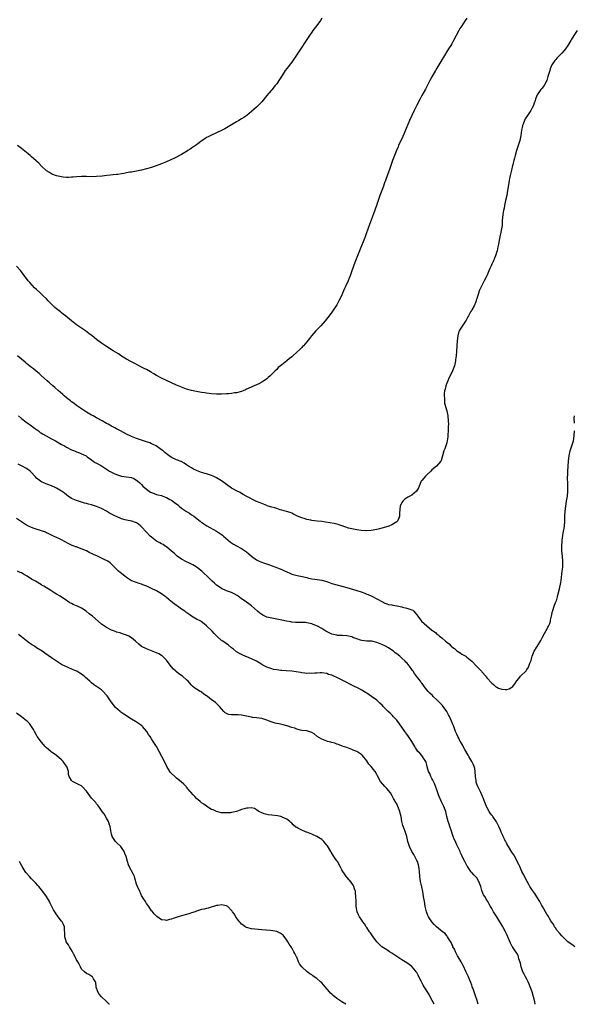
# Model space of a CAD drawing. Units: inches. Extents: x 2604000 to 2607000, y 1515000 to 1518000.
# Drawn here: x 2606064 to 2606286, y 1515000 to 1515393 of the extents above; entities that cross this region are included whole.
import ezdxf

# ---------------------------------------------------------------- set-up
doc = ezdxf.new("R2010")
doc.units = ezdxf.units.IN
doc.header["$MEASUREMENT"] = 0
doc.layers.add('LD26041515_10ft', color=72, linetype='Continuous')

msp = doc.modelspace()

# ---------------------------------------------------------------- linework, layer by layer
at = {"layer": 'LD26041515_10ft'}
for points, elevation in [([(2606243, 1515393.94), (2606242.39, 1515393), (2606241, 1515390.79), (2606240.27, 1515389.73), (2606239.82, 1515389), (2606238.71, 1515387), (2606237.72, 1515385), (2606237, 1515383.68), (2606236.59, 1515383), (2606235.98, 1515382.02), (2606235, 1515380.53), (2606234.08, 1515379), (2606233.69, 1515378.31), (2606233, 1515377.23), (2606231, 1515373.93), (2606230.49, 1515373), (2606229, 1515370.4), (2606228.25, 1515369), (2606226.45, 1515365.55), (2606225.02, 1515362.98), (2606224.32, 1515361.68), (2606223, 1515359.06), (2606221.98, 1515357), (2606220.13, 1515353), (2606217.37, 1515346.63), (2606215.76, 1515343), (2606215.54, 1515342.46), (2606214.9, 1515341), (2606214.1, 1515339), (2606213.35, 1515337), (2606212.2, 1515333.8), (2606211.24, 1515331.24), (2606210.46, 1515329), (2606210.14, 1515328.14), (2606209.57, 1515326.43), (2606209.03, 1515325), (2606208.3, 1515323), (2606206.93, 1515319), (2606205.7, 1515315.7), (2606205.31, 1515314.69), (2606204.5, 1515312.5), (2606203.66, 1515310.34), (2606202.46, 1515307), (2606202.1, 1515305.9), (2606200.39, 1515301.61), (2606200.1, 1515301), (2606199.27, 1515299), (2606198.22, 1515296.22), (2606197.06, 1515293), (2606196.32, 1515291), (2606195.94, 1515290.06), (2606195.53, 1515289), (2606194.69, 1515287), (2606194.13, 1515285.87), (2606193.77, 1515285), (2606192.88, 1515283), (2606191.87, 1515281), (2606191, 1515279.44), (2606189, 1515276.45), (2606187.95, 1515275), (2606186.43, 1515273), (2606184.67, 1515271), (2606182.69, 1515269), (2606180.94, 1515267), (2606180.09, 1515265.91), (2606179, 1515264.58), (2606177.66, 1515263), (2606177.32, 1515262.68), (2606177, 1515262.31), (2606176.34, 1515261.65), (2606173.47, 1515259), (2606173.2, 1515258.8), (2606173, 1515258.61), (2606172.08, 1515257.92), (2606171.08, 1515257), (2606169, 1515255.37), (2606168.58, 1515255), (2606167.66, 1515254.34), (2606167, 1515253.61), (2606166.41, 1515253), (2606164.4, 1515251), (2606163.61, 1515250.39), (2606163, 1515249.79), (2606162.53, 1515249.47), (2606161.92, 1515249), (2606161, 1515248.46), (2606159.89, 1515247.89), (2606158.06, 1515247), (2606155.92, 1515246.08), (2606155, 1515245.63), (2606154.55, 1515245.45), (2606153.55, 1515245), (2606153, 1515244.8), (2606151, 1515244.28), (2606150.17, 1515244.17), (2606149, 1515243.97), (2606147.89, 1515243.89), (2606147, 1515243.79), (2606145, 1515243.7), (2606143.69, 1515243.69), (2606143, 1515243.69), (2606141, 1515243.8), (2606139, 1515244.04), (2606138.19, 1515244.19), (2606137, 1515244.37), (2606135, 1515244.71), (2606133.64, 1515245), (2606133, 1515245.15), (2606131, 1515245.75), (2606129, 1515246.48), (2606127, 1515247.29), (2606125, 1515248.18), (2606123, 1515249.14), (2606121, 1515250.12), (2606119, 1515251.17), (2606117.87, 1515251.87), (2606117, 1515252.33), (2606116.6, 1515252.6), (2606115, 1515253.5), (2606113.99, 1515254.01), (2606113, 1515254.54), (2606110.04, 1515256.04), (2606108.74, 1515256.74), (2606107, 1515257.71), (2606105, 1515258.92), (2606103.74, 1515259.74), (2606101.66, 1515261), (2606098.61, 1515263), (2606097, 1515264.11), (2606095, 1515265.55), (2606093.22, 1515267), (2606091.97, 1515267.97), (2606090.53, 1515269), (2606089, 1515270.01), (2606087, 1515271.42), (2606085.02, 1515273), (2606082.6, 1515275), (2606081.7, 1515275.7), (2606081, 1515276.19), (2606080.54, 1515276.54), (2606079, 1515277.74), (2606078.32, 1515278.32), (2606077.59, 1515279), (2606075.68, 1515281), (2606075, 1515281.73), (2606073.69, 1515283), (2606072.27, 1515284.27), (2606071, 1515285.46), (2606070.22, 1515286.21), (2606069.23, 1515287.23), (2606068.28, 1515288.28), (2606067.66, 1515289), (2606067, 1515289.85), (2606065.65, 1515291.65), (2606065, 1515292.62), (2606064.71, 1515293), (2606063, 1515294.85)], 7690), ([(2606185, 1515393.82), (2606184.49, 1515393), (2606183.1, 1515391), (2606181.5, 1515389), (2606181, 1515388.33), (2606180.06, 1515387), (2606178.77, 1515385), (2606176.55, 1515381.45), (2606174.16, 1515377.84), (2606173, 1515376.28), (2606171, 1515373.72), (2606170.46, 1515373), (2606169.13, 1515371), (2606167.88, 1515369), (2606167, 1515367.71), (2606166.45, 1515367), (2606165, 1515365.25), (2606164.77, 1515365), (2606163.05, 1515363), (2606161, 1515360.52), (2606159.63, 1515359), (2606159, 1515358.37), (2606157, 1515356.53), (2606155.04, 1515354.96), (2606153.85, 1515354.15), (2606153, 1515353.62), (2606151.93, 1515353), (2606151, 1515352.43), (2606149, 1515351.26), (2606146.27, 1515349.73), (2606145, 1515349.07), (2606143, 1515348.11), (2606141, 1515347.19), (2606139.55, 1515346.45), (2606139, 1515346.15), (2606138.29, 1515345.71), (2606137.26, 1515345), (2606135, 1515343.32), (2606133, 1515341.96), (2606132.42, 1515341.58), (2606131.48, 1515341), (2606131, 1515340.68), (2606129, 1515339.46), (2606128.13, 1515339), (2606127, 1515338.37), (2606126.1, 1515337.9), (2606124.75, 1515337.25), (2606123, 1515336.52), (2606122.25, 1515336.25), (2606121, 1515335.74), (2606117, 1515334.29), (2606115, 1515333.68), (2606113, 1515333.19), (2606109, 1515332.42), (2606108.31, 1515332.31), (2606107, 1515332.05), (2606105.84, 1515331.84), (2606105, 1515331.67), (2606103.46, 1515331.46), (2606103, 1515331.38), (2606099.07, 1515331.07), (2606097.17, 1515330.83), (2606095, 1515330.59), (2606093, 1515330.51), (2606091, 1515330.57), (2606089, 1515330.59), (2606087, 1515330.48), (2606085.65, 1515330.35), (2606085, 1515330.31), (2606083.74, 1515330.26), (2606083, 1515330.26), (2606081.61, 1515330.39), (2606081, 1515330.47), (2606079, 1515330.91), (2606077.49, 1515331.49), (2606077, 1515331.65), (2606076.18, 1515332.18), (2606075, 1515332.86), (2606073, 1515334.77), (2606071.96, 1515335.96), (2606071, 1515336.76), (2606070.75, 1515337), (2606069, 1515338.54), (2606068.45, 1515339), (2606067.68, 1515339.68), (2606067, 1515340.26), (2606065, 1515341.83), (2606063.42, 1515343)], 7680), ([(2606287.18, 1515389), (2606285.81, 1515387), (2606284.77, 1515385.23), (2606284.6, 1515385), (2606283.39, 1515383), (2606282.43, 1515381.57), (2606281.98, 1515381), (2606281, 1515379.89), (2606280.11, 1515379), (2606279.57, 1515378.43), (2606279, 1515377.92), (2606278.58, 1515377.42), (2606278.17, 1515377), (2606277, 1515375.17), (2606276.91, 1515375), (2606276.38, 1515373.62), (2606276.15, 1515373), (2606275.83, 1515371.83), (2606275.55, 1515371), (2606275.39, 1515370.61), (2606274.96, 1515369), (2606273.91, 1515367), (2606273, 1515365.78), (2606272.59, 1515365.41), (2606272.27, 1515365), (2606271.19, 1515363.19), (2606271.06, 1515363), (2606270.46, 1515361.54), (2606270.34, 1515361), (2606269.99, 1515359.99), (2606269.61, 1515359), (2606269, 1515357.82), (2606268.7, 1515357.3), (2606268.56, 1515357), (2606267.26, 1515355), (2606266.39, 1515353.61), (2606266.09, 1515353), (2606265.53, 1515351.53), (2606265.31, 1515351), (2606265.24, 1515350.76), (2606264.89, 1515349.11), (2606264.62, 1515347), (2606264.38, 1515345.62), (2606264.22, 1515345), (2606263.8, 1515343.8), (2606262.89, 1515341), (2606262.36, 1515339), (2606262.03, 1515337.97), (2606261.84, 1515337), (2606261.41, 1515335.41), (2606261.29, 1515335), (2606260.81, 1515333.19), (2606260.31, 1515331), (2606260.1, 1515329.9), (2606259.89, 1515329), (2606259.49, 1515326.51), (2606259.3, 1515325), (2606258.95, 1515323), (2606258.5, 1515321), (2606258.34, 1515320.34), (2606258.08, 1515319), (2606257.95, 1515318.05), (2606257.69, 1515317), (2606257.41, 1515315.41), (2606257.2, 1515313), (2606257.1, 1515311), (2606256.8, 1515309), (2606256.09, 1515305.91), (2606255.63, 1515303.63), (2606255.4, 1515302.6), (2606255.1, 1515301), (2606255, 1515300.63), (2606254.49, 1515299), (2606254.02, 1515297.98), (2606253.62, 1515297), (2606253, 1515295.65), (2606252.68, 1515295), (2606252.16, 1515293.84), (2606251.8, 1515293), (2606251, 1515291.01), (2606249.99, 1515289), (2606248.29, 1515285.71), (2606247.99, 1515285), (2606247.54, 1515283.54), (2606247.25, 1515282.75), (2606247, 1515281.78), (2606246.8, 1515281.2), (2606246.77, 1515281), (2606246.61, 1515280.61), (2606245.9, 1515279), (2606245, 1515277.37), (2606244.86, 1515277.14), (2606244.55, 1515276.55), (2606243.7, 1515275), (2606243.47, 1515274.53), (2606242.78, 1515273.22), (2606241.68, 1515271.68), (2606240.32, 1515269.68), (2606239.97, 1515269), (2606239.6, 1515267.6), (2606239.41, 1515267), (2606239.21, 1515265), (2606238.92, 1515260.92), (2606238.75, 1515259), (2606238.55, 1515257.45), (2606238.52, 1515257), (2606238.09, 1515255), (2606237.35, 1515253), (2606236.33, 1515251), (2606235.85, 1515250.15), (2606235.36, 1515249), (2606235, 1515248.07), (2606234.63, 1515247), (2606234.3, 1515245.7), (2606234.15, 1515245), (2606234.02, 1515244.02), (2606233.94, 1515243), (2606234.05, 1515241.95), (2606234.04, 1515241), (2606234.13, 1515240.13), (2606235, 1515237), (2606235.39, 1515235), (2606235.58, 1515233), (2606235.63, 1515231.63), (2606235.61, 1515231), (2606235.56, 1515230.44), (2606235.53, 1515229), (2606235.44, 1515227.44), (2606235.37, 1515226.63), (2606235.17, 1515225), (2606235, 1515224.28), (2606234.2, 1515221.8), (2606233.82, 1515221), (2606233.32, 1515219), (2606233, 1515218.07), (2606232.74, 1515217.26), (2606232.61, 1515217), (2606230.86, 1515215), (2606229, 1515213.44), (2606228.58, 1515213), (2606227, 1515211.51), (2606226.5, 1515211), (2606225.86, 1515210.14), (2606225, 1515209.25), (2606224.82, 1515209), (2606224.64, 1515208.64), (2606223.93, 1515207), (2606223.74, 1515206.26), (2606222.84, 1515205), (2606221, 1515203.4), (2606219.48, 1515202.52), (2606219, 1515202.29), (2606218.27, 1515201.73), (2606217.4, 1515201), (2606217, 1515200.4), (2606216.35, 1515199), (2606216.28, 1515197.72), (2606216.09, 1515196.09), (2606216.12, 1515195), (2606215.88, 1515194.12), (2606215.27, 1515193), (2606215, 1515192.73), (2606214.35, 1515192.35), (2606213, 1515191.49), (2606211.89, 1515191), (2606210.57, 1515190.57), (2606209, 1515190.11), (2606208.1, 1515189.9), (2606207, 1515189.61), (2606204.76, 1515189.24), (2606202.87, 1515189.13), (2606200.79, 1515189.21), (2606199, 1515189.45), (2606197.76, 1515189.76), (2606197, 1515189.88), (2606195.77, 1515190.23), (2606193.14, 1515191.14), (2606193, 1515191.17), (2606191.61, 1515191.61), (2606191, 1515191.74), (2606189.99, 1515191.99), (2606188.3, 1515192.3), (2606186.58, 1515192.58), (2606185, 1515192.8), (2606183.17, 1515193), (2606181, 1515193.27), (2606180.65, 1515193.35), (2606179, 1515193.65), (2606178.01, 1515193.99), (2606177, 1515194.31), (2606175.38, 1515195), (2606173.79, 1515195.79), (2606173, 1515196.1), (2606172.38, 1515196.38), (2606170.88, 1515196.88), (2606169, 1515197.43), (2606168.44, 1515197.56), (2606167, 1515197.99), (2606166.25, 1515198.24), (2606165, 1515198.56), (2606163.61, 1515199), (2606163.16, 1515199.16), (2606163, 1515199.2), (2606161.77, 1515199.77), (2606161, 1515199.99), (2606160.35, 1515200.35), (2606159, 1515200.88), (2606154.84, 1515203), (2606153.65, 1515203.65), (2606153, 1515203.99), (2606152.36, 1515204.36), (2606151, 1515205.04), (2606149.78, 1515205.78), (2606149, 1515206.2), (2606147, 1515207.56), (2606145, 1515209.07), (2606143, 1515210.31), (2606141.55, 1515211), (2606141, 1515211.24), (2606139, 1515211.87), (2606137, 1515212.45), (2606135, 1515213.18), (2606133.78, 1515213.78), (2606133, 1515214.23), (2606131.72, 1515215), (2606131, 1515215.49), (2606130.08, 1515216.08), (2606128.76, 1515216.76), (2606127, 1515217.45), (2606125, 1515218.41), (2606124.06, 1515219), (2606123.44, 1515219.44), (2606123, 1515219.82), (2606122.34, 1515220.34), (2606121.6, 1515221), (2606121, 1515221.44), (2606118.77, 1515223), (2606117.6, 1515223.6), (2606117, 1515223.89), (2606116.23, 1515224.23), (2606115, 1515224.72), (2606113, 1515225.35), (2606111, 1515226.02), (2606109, 1515226.77), (2606108.43, 1515227), (2606107, 1515227.71), (2606104.53, 1515229), (2606103, 1515229.87), (2606102.3, 1515230.3), (2606101, 1515230.97), (2606099.7, 1515231.7), (2606099, 1515232.04), (2606097.2, 1515233), (2606095, 1515234.24), (2606093.59, 1515235), (2606093, 1515235.34), (2606091, 1515236.5), (2606089, 1515237.81), (2606087, 1515239.22), (2606086, 1515240), (2606085, 1515240.66), (2606084.53, 1515241), (2606083, 1515242.2), (2606082.02, 1515243), (2606081.5, 1515243.5), (2606080.45, 1515244.45), (2606079.82, 1515245), (2606078.35, 1515246.35), (2606077.57, 1515247), (2606076.21, 1515248.21), (2606075.27, 1515249), (2606073.03, 1515251), (2606071.99, 1515251.99), (2606070.91, 1515252.91), (2606069.82, 1515253.82), (2606069, 1515254.39), (2606067, 1515255.98), (2606066.46, 1515256.46), (2606065, 1515257.7), (2606063.4, 1515259)], 7700), ([(2606063.73, 1515235), (2606065, 1515233.96), (2606066.69, 1515232.69), (2606069.04, 1515231.04), (2606070.15, 1515230.15), (2606071, 1515229.53), (2606071.76, 1515229), (2606072.45, 1515228.45), (2606073, 1515228.09), (2606073.67, 1515227.67), (2606074.84, 1515227), (2606077, 1515225.89), (2606078.52, 1515225), (2606081, 1515223.63), (2606082.22, 1515223), (2606083, 1515222.57), (2606085, 1515221.52), (2606085.35, 1515221.35), (2606086.22, 1515221), (2606087, 1515220.66), (2606088.2, 1515220.2), (2606089, 1515219.92), (2606089.61, 1515219.61), (2606090.86, 1515219), (2606091.29, 1515218.71), (2606093, 1515217.44), (2606093.68, 1515217), (2606094.45, 1515216.45), (2606095, 1515216.16), (2606095.71, 1515215.71), (2606097.01, 1515215.01), (2606099, 1515213.73), (2606100.22, 1515213), (2606100.69, 1515212.69), (2606101, 1515212.52), (2606102, 1515212), (2606103, 1515211.55), (2606103.42, 1515211.42), (2606105, 1515210.98), (2606107, 1515210.73), (2606109, 1515210.38), (2606109.96, 1515209.96), (2606111, 1515209.41), (2606111.47, 1515209), (2606112.25, 1515208.25), (2606113, 1515207.58), (2606113.55, 1515207), (2606115, 1515205.71), (2606116.61, 1515204.61), (2606117, 1515204.39), (2606118, 1515204), (2606119, 1515203.67), (2606119.52, 1515203.51), (2606121, 1515203.17), (2606121.47, 1515203), (2606123, 1515202.36), (2606124.31, 1515201.69), (2606125, 1515201.31), (2606125.48, 1515201), (2606126.31, 1515200.31), (2606127, 1515199.83), (2606127.45, 1515199.45), (2606128.03, 1515199), (2606129, 1515198.21), (2606131, 1515196.84), (2606132.11, 1515196.11), (2606133, 1515195.53), (2606133.89, 1515195), (2606136.42, 1515193), (2606136.73, 1515192.73), (2606137, 1515192.53), (2606137.84, 1515191.84), (2606139.06, 1515191.06), (2606142.93, 1515188.93), (2606144.15, 1515188.15), (2606145.33, 1515187.33), (2606145.75, 1515187), (2606148.6, 1515184.6), (2606149, 1515184.29), (2606149.78, 1515183.78), (2606151, 1515183.09), (2606153, 1515182.08), (2606155, 1515180.68), (2606155.91, 1515179.91), (2606156.9, 1515179), (2606157, 1515178.93), (2606159, 1515177.52), (2606159.94, 1515177), (2606160.67, 1515176.67), (2606162.15, 1515176.14), (2606163.67, 1515175.67), (2606165.15, 1515175.15), (2606166.6, 1515174.6), (2606168, 1515174), (2606169, 1515173.62), (2606170.43, 1515173), (2606170.82, 1515172.82), (2606171, 1515172.71), (2606172.22, 1515172.22), (2606173, 1515171.83), (2606175.22, 1515171.22), (2606177.16, 1515170.84), (2606179, 1515170.41), (2606179.73, 1515170.27), (2606181, 1515169.98), (2606182.2, 1515169.8), (2606185, 1515169.34), (2606187, 1515168.82), (2606189, 1515168.14), (2606191, 1515167.54), (2606193.05, 1515167.05), (2606195, 1515166.54), (2606199, 1515165.32), (2606200.76, 1515164.76), (2606202.22, 1515164.22), (2606203, 1515163.86), (2606203.62, 1515163.62), (2606205.04, 1515163), (2606207, 1515161.97), (2606209, 1515160.84), (2606210.22, 1515160.22), (2606211, 1515159.98), (2606211.69, 1515159.69), (2606213, 1515159.54), (2606213.4, 1515159.4), (2606215, 1515159.22), (2606215.17, 1515159.17), (2606217, 1515158.78), (2606217.32, 1515158.68), (2606219, 1515158.24), (2606220.23, 1515157.77), (2606221, 1515157.55), (2606221.37, 1515157.37), (2606221.81, 1515157), (2606222.38, 1515156.38), (2606223, 1515155.56), (2606223.38, 1515155), (2606224.9, 1515153), (2606227, 1515151.13), (2606229, 1515149.5), (2606229.3, 1515149.3), (2606229.65, 1515149), (2606230.46, 1515148.46), (2606231, 1515147.89), (2606231.57, 1515147.57), (2606232.15, 1515147), (2606233, 1515146.37), (2606234.55, 1515145), (2606234.83, 1515144.83), (2606235, 1515144.63), (2606235.97, 1515143.97), (2606236.77, 1515143), (2606237, 1515142.75), (2606238.05, 1515142.05), (2606239, 1515141.12), (2606240.34, 1515140.34), (2606241, 1515139.84), (2606241.58, 1515139.58), (2606242.56, 1515139), (2606243, 1515138.71), (2606245, 1515137.08), (2606246.99, 1515134.99), (2606248.84, 1515133), (2606249, 1515132.8), (2606250.58, 1515131), (2606250.77, 1515130.77), (2606251, 1515130.46), (2606253, 1515128.23), (2606253.68, 1515127.68), (2606254.48, 1515127), (2606255, 1515126.62), (2606255.68, 1515126.32), (2606257, 1515125.82), (2606258.28, 1515125.72), (2606259, 1515125.8), (2606259.95, 1515126.05), (2606261, 1515126.69), (2606261.39, 1515127), (2606262.42, 1515128.42), (2606262.88, 1515129), (2606263, 1515129.18), (2606263.82, 1515130.18), (2606264.43, 1515131), (2606266.75, 1515133.25), (2606267, 1515133.68), (2606267.56, 1515134.44), (2606267.79, 1515135), (2606268.24, 1515136.24), (2606268.58, 1515137), (2606268.68, 1515137.32), (2606269, 1515138.53), (2606269.15, 1515139), (2606269.91, 1515141), (2606271.08, 1515142.92), (2606272.64, 1515145.36), (2606273, 1515146.06), (2606273.3, 1515146.7), (2606274.13, 1515148.13), (2606274.6, 1515149), (2606274.73, 1515149.27), (2606275, 1515149.73), (2606275.42, 1515150.58), (2606275.71, 1515151), (2606276.16, 1515152.16), (2606276.43, 1515153), (2606276.51, 1515153.49), (2606276.81, 1515155), (2606277.24, 1515157), (2606277.34, 1515157.34), (2606277.88, 1515159), (2606278.47, 1515160.47), (2606278.7, 1515161), (2606278.81, 1515161.19), (2606279.29, 1515162.71), (2606279.44, 1515163.44), (2606280.11, 1515165.89), (2606280.53, 1515168.53), (2606280.7, 1515169.3), (2606281.19, 1515173), (2606281.35, 1515174.65), (2606281.39, 1515175.39), (2606281.39, 1515177), (2606281.23, 1515179), (2606281.06, 1515181), (2606280.99, 1515183), (2606281.09, 1515185), (2606281.31, 1515186.69), (2606281.34, 1515187), (2606281.4, 1515187.4), (2606281.72, 1515189), (2606281.91, 1515190.09), (2606282.03, 1515191), (2606282.13, 1515193), (2606282.16, 1515195), (2606282.3, 1515197), (2606282.58, 1515199), (2606282.92, 1515200.92), (2606283.23, 1515203), (2606283.38, 1515205), (2606283.43, 1515207.43), (2606283.32, 1515210.68), (2606283.37, 1515211.37), (2606283.39, 1515213), (2606283.7, 1515217), (2606283.86, 1515218.14), (2606283.93, 1515219), (2606284.39, 1515221), (2606284.52, 1515221.48), (2606285.06, 1515223), (2606285.62, 1515225), (2606285.93, 1515227), (2606286.06, 1515229)], 7710), ([(2606286.11, 1515232.11), (2606285.93, 1515234.07), (2606286.04, 1515235)], 7710), ([(2606286.18, 1515023), (2606285.47, 1515023.47), (2606285, 1515023.83), (2606284.3, 1515024.3), (2606283.4, 1515025), (2606283, 1515025.33), (2606281.38, 1515027), (2606281, 1515027.34), (2606280.25, 1515028.25), (2606279, 1515029.62), (2606278.49, 1515030.49), (2606278.13, 1515031), (2606277.74, 1515031.74), (2606277, 1515032.77), (2606276.92, 1515032.92), (2606276.63, 1515033.37), (2606275.43, 1515035.43), (2606275, 1515036.06), (2606273.32, 1515039), (2606273, 1515039.49), (2606272.23, 1515041), (2606271, 1515042.9), (2606270.21, 1515044.21), (2606269.57, 1515045), (2606269.35, 1515045.35), (2606269, 1515045.84), (2606268.26, 1515047), (2606267.83, 1515047.83), (2606267.13, 1515049), (2606266.08, 1515051), (2606265.74, 1515051.74), (2606265, 1515053), (2606264.15, 1515055), (2606263.84, 1515055.84), (2606261.76, 1515059.76), (2606261, 1515060.78), (2606259.65, 1515063), (2606259.43, 1515063.43), (2606259, 1515064.09), (2606258.7, 1515064.7), (2606258.52, 1515065), (2606258.01, 1515065.99), (2606257.53, 1515067), (2606257.38, 1515067.38), (2606257, 1515068.21), (2606256.78, 1515068.78), (2606256.45, 1515069.55), (2606255.87, 1515071), (2606255.61, 1515071.61), (2606254.94, 1515072.94), (2606253.47, 1515075), (2606253.26, 1515075.26), (2606253, 1515075.54), (2606252.4, 1515076.4), (2606252, 1515077), (2606251, 1515078.73), (2606250.87, 1515079), (2606250.39, 1515080.39), (2606250.11, 1515081), (2606249.49, 1515082.51), (2606249.31, 1515083), (2606249, 1515083.62), (2606248.57, 1515084.57), (2606247.35, 1515087), (2606247.25, 1515087.25), (2606247, 1515087.99), (2606246.77, 1515088.77), (2606246.72, 1515089), (2606246.7, 1515089.3), (2606246.5, 1515091), (2606246.4, 1515093), (2606246.18, 1515094.18), (2606245.98, 1515095), (2606245.68, 1515095.68), (2606244.96, 1515097), (2606243.79, 1515099), (2606243.52, 1515099.52), (2606242.19, 1515101.81), (2606241.54, 1515103), (2606241.39, 1515103.39), (2606241, 1515104.01), (2606240.66, 1515104.66), (2606240.41, 1515105), (2606239.76, 1515106.24), (2606239.4, 1515107), (2606239, 1515107.89), (2606238.68, 1515108.68), (2606238.53, 1515109), (2606237.76, 1515111), (2606237.53, 1515111.53), (2606236.95, 1515113.05), (2606236.03, 1515115), (2606235.63, 1515115.63), (2606234.96, 1515117), (2606233.56, 1515119), (2606233.31, 1515119.31), (2606233, 1515119.6), (2606232.32, 1515120.32), (2606231, 1515121.67), (2606229.6, 1515123), (2606229.33, 1515123.33), (2606228.28, 1515124.28), (2606227.55, 1515125), (2606225.95, 1515127), (2606225.59, 1515127.59), (2606225, 1515128.28), (2606224.69, 1515128.69), (2606224.43, 1515129), (2606222.86, 1515131), (2606222.12, 1515132.12), (2606221.51, 1515133), (2606221.32, 1515133.32), (2606221, 1515133.75), (2606220.15, 1515135), (2606219.65, 1515135.65), (2606219, 1515136.38), (2606218.68, 1515136.68), (2606218.41, 1515137), (2606217, 1515138.28), (2606216.17, 1515139), (2606215, 1515139.98), (2606214.4, 1515140.4), (2606213.69, 1515141), (2606213, 1515141.5), (2606211.66, 1515142.34), (2606210.56, 1515143), (2606209, 1515143.77), (2606207, 1515144.56), (2606205, 1515144.98), (2606203, 1515145.1), (2606201, 1515145.33), (2606200.53, 1515145.47), (2606199, 1515145.99), (2606197.44, 1515146.56), (2606197, 1515146.75), (2606195, 1515147.22), (2606193.31, 1515147.31), (2606193, 1515147.35), (2606191.37, 1515147.37), (2606191, 1515147.42), (2606189.68, 1515147.68), (2606189, 1515147.88), (2606188.21, 1515148.21), (2606186.86, 1515148.86), (2606186.6, 1515149), (2606185, 1515150.04), (2606183.3, 1515151), (2606181.64, 1515151.64), (2606181, 1515151.91), (2606179, 1515152.42), (2606178.46, 1515152.46), (2606176.52, 1515152.52), (2606175, 1515152.49), (2606174.55, 1515152.55), (2606173, 1515152.66), (2606172.72, 1515152.72), (2606170.92, 1515153), (2606169, 1515153.46), (2606167, 1515153.86), (2606165, 1515154.17), (2606163, 1515154.64), (2606162.22, 1515155), (2606161.4, 1515155.4), (2606161, 1515155.66), (2606160.25, 1515156.25), (2606159.35, 1515157), (2606157, 1515159.1), (2606155.89, 1515159.89), (2606155, 1515160.57), (2606154.74, 1515160.74), (2606154.4, 1515161), (2606153, 1515161.97), (2606151.65, 1515163), (2606151.26, 1515163.26), (2606149.97, 1515163.97), (2606149, 1515164.43), (2606148.6, 1515164.6), (2606147, 1515165.18), (2606145, 1515166.05), (2606143.59, 1515167), (2606143, 1515167.45), (2606142.17, 1515168.17), (2606141.26, 1515169), (2606139.15, 1515171), (2606138.06, 1515172.06), (2606137.03, 1515173), (2606134.75, 1515174.75), (2606133.52, 1515175.52), (2606133, 1515175.76), (2606132.2, 1515176.2), (2606131, 1515176.75), (2606129, 1515177.84), (2606127.25, 1515179), (2606127, 1515179.2), (2606126.12, 1515180.12), (2606125, 1515180.95), (2606123, 1515182.67), (2606122.43, 1515183), (2606121.64, 1515183.64), (2606121, 1515183.93), (2606120.32, 1515184.32), (2606118.92, 1515185), (2606117, 1515186.56), (2606116.47, 1515187), (2606115, 1515188.62), (2606113, 1515190.74), (2606112.71, 1515191), (2606111.76, 1515191.76), (2606111, 1515192.26), (2606110.5, 1515192.5), (2606109.06, 1515193), (2606107, 1515193.37), (2606106.46, 1515193.54), (2606105, 1515193.93), (2606103, 1515194.8), (2606102.63, 1515195), (2606101.52, 1515195.52), (2606101, 1515195.81), (2606100.21, 1515196.21), (2606098.94, 1515197), (2606097, 1515197.98), (2606095, 1515198.86), (2606094.61, 1515199), (2606093.36, 1515199.36), (2606093, 1515199.49), (2606091.77, 1515199.77), (2606091, 1515200.01), (2606090.2, 1515200.2), (2606089, 1515200.53), (2606087, 1515201.18), (2606085, 1515202.09), (2606083.6, 1515203), (2606083.26, 1515203.26), (2606083, 1515203.44), (2606082.16, 1515204.16), (2606081, 1515204.97), (2606079, 1515206.16), (2606078.41, 1515206.41), (2606077, 1515207.03), (2606075.57, 1515207.57), (2606074.17, 1515208.17), (2606073, 1515208.71), (2606072.56, 1515209), (2606071, 1515210.19), (2606070.62, 1515210.62), (2606070.32, 1515211), (2606069, 1515212.43), (2606068.44, 1515213), (2606067, 1515214.06), (2606065, 1515215.13), (2606063.72, 1515215.72)], 7720), ([(2606270.27, 1515000), (2606270.14, 1515001), (2606269.73, 1515003), (2606269.13, 1515005), (2606268.4, 1515007), (2606268, 1515008), (2606267.55, 1515009), (2606267, 1515010.09), (2606266.51, 1515011), (2606266, 1515012), (2606265.42, 1515013), (2606264.68, 1515015), (2606264.44, 1515016.44), (2606263.86, 1515018.14), (2606263.69, 1515019), (2606263.49, 1515019.49), (2606263, 1515020.36), (2606262.79, 1515020.79), (2606262.62, 1515021), (2606261.25, 1515023), (2606261.14, 1515023.14), (2606260.47, 1515024.47), (2606259.7, 1515026.3), (2606259.37, 1515027), (2606259.24, 1515027.24), (2606259, 1515027.82), (2606258.47, 1515029), (2606257.4, 1515031), (2606257.24, 1515031.24), (2606256.49, 1515032.49), (2606256.22, 1515033), (2606254.96, 1515035), (2606254.16, 1515036.16), (2606253.72, 1515037), (2606253.45, 1515037.45), (2606253, 1515038.25), (2606252.51, 1515039), (2606251.98, 1515039.98), (2606251.36, 1515041), (2606251, 1515041.65), (2606250.16, 1515043), (2606249.74, 1515043.74), (2606249.15, 1515045), (2606249, 1515045.43), (2606248.56, 1515047), (2606247.88, 1515049), (2606247, 1515050.47), (2606246.53, 1515051), (2606245.77, 1515051.77), (2606245, 1515052.59), (2606244.78, 1515052.78), (2606244.6, 1515053), (2606243.77, 1515054.23), (2606243.22, 1515055), (2606243.14, 1515055.14), (2606242.45, 1515056.45), (2606242.2, 1515057), (2606241.44, 1515058.56), (2606241, 1515059.41), (2606240.51, 1515060.51), (2606240.3, 1515061), (2606239, 1515063.75), (2606238.63, 1515064.63), (2606238.43, 1515065), (2606237.99, 1515066.01), (2606237.59, 1515067), (2606237.46, 1515067.46), (2606236.83, 1515069.17), (2606236.26, 1515071), (2606235.97, 1515071.97), (2606235.6, 1515073), (2606235.04, 1515075.04), (2606234.58, 1515077), (2606233.87, 1515079), (2606232.87, 1515080.87), (2606231.9, 1515083), (2606231.69, 1515083.69), (2606231, 1515085.69), (2606230.68, 1515086.68), (2606230.14, 1515088.14), (2606229.67, 1515089), (2606229.48, 1515089.48), (2606229, 1515090.22), (2606228.61, 1515091), (2606228.19, 1515092.19), (2606227.71, 1515093), (2606227.16, 1515094.84), (2606227, 1515095.47), (2606226.73, 1515096.73), (2606226.6, 1515097), (2606225.75, 1515098.25), (2606225.31, 1515099), (2606225, 1515099.31), (2606224.25, 1515100.25), (2606223.48, 1515101), (2606223, 1515101.64), (2606222.5, 1515102.5), (2606222.18, 1515103), (2606221.08, 1515105), (2606219.73, 1515107), (2606219, 1515107.91), (2606218.2, 1515109), (2606217, 1515110.73), (2606216.09, 1515112.09), (2606215, 1515113.52), (2606213.59, 1515115), (2606213.32, 1515115.32), (2606212.32, 1515116.32), (2606211.55, 1515117), (2606211, 1515117.51), (2606209.61, 1515119), (2606209.29, 1515119.29), (2606208.3, 1515120.3), (2606207.63, 1515121), (2606207, 1515121.5), (2606204.93, 1515123), (2606203, 1515124.27), (2606202.54, 1515124.54), (2606201, 1515125.52), (2606199.89, 1515126.11), (2606199, 1515126.58), (2606198.11, 1515127), (2606195.98, 1515127.98), (2606195, 1515128.5), (2606191.91, 1515130.09), (2606191, 1515130.54), (2606189.88, 1515131), (2606189.27, 1515131.27), (2606189, 1515131.44), (2606187.78, 1515131.78), (2606187, 1515132.09), (2606185, 1515132.35), (2606184.37, 1515132.37), (2606183, 1515132.3), (2606182.31, 1515132.31), (2606181, 1515132.18), (2606180.23, 1515132.23), (2606179, 1515132.19), (2606178.32, 1515132.32), (2606177, 1515132.44), (2606176.56, 1515132.56), (2606174.84, 1515132.84), (2606173.09, 1515133.09), (2606170.79, 1515133.21), (2606169, 1515133.27), (2606168.67, 1515133.33), (2606167, 1515133.53), (2606165.76, 1515133.76), (2606165, 1515133.96), (2606163.49, 1515134.51), (2606163, 1515134.65), (2606161.48, 1515135.48), (2606160.22, 1515136.22), (2606158.99, 1515137), (2606157, 1515137.95), (2606153.48, 1515139.48), (2606152.16, 1515140.16), (2606151, 1515140.84), (2606149.8, 1515141.8), (2606149, 1515142.38), (2606147.56, 1515143.56), (2606147, 1515143.92), (2606146.37, 1515144.37), (2606145.46, 1515145), (2606145, 1515145.35), (2606143.08, 1515147.08), (2606142.04, 1515148.04), (2606141.18, 1515149), (2606139, 1515151.2), (2606138.02, 1515152.02), (2606136.87, 1515152.87), (2606136.65, 1515153), (2606135, 1515153.85), (2606133, 1515155.04), (2606131.83, 1515155.83), (2606130.67, 1515156.67), (2606130.25, 1515157), (2606129, 1515157.88), (2606127.37, 1515159), (2606127, 1515159.28), (2606125.99, 1515159.99), (2606124.88, 1515160.88), (2606123, 1515162.44), (2606122.27, 1515163), (2606121.53, 1515163.53), (2606121, 1515163.9), (2606120.33, 1515164.33), (2606119, 1515165.1), (2606117, 1515166.12), (2606115.03, 1515166.97), (2606113.51, 1515167.51), (2606113, 1515167.76), (2606112.05, 1515168.05), (2606109.14, 1515169.14), (2606109, 1515169.2), (2606107, 1515170.45), (2606106.25, 1515171), (2606104.49, 1515172.49), (2606103.81, 1515173), (2606103, 1515173.83), (2606102.38, 1515174.38), (2606101.38, 1515175.38), (2606101, 1515175.82), (2606100.38, 1515176.38), (2606099.51, 1515177), (2606099, 1515177.25), (2606098.57, 1515177.43), (2606097, 1515178.14), (2606095.32, 1515179), (2606093.71, 1515179.71), (2606093, 1515180.1), (2606092.36, 1515180.36), (2606091, 1515181.07), (2606087.53, 1515182.47), (2606087, 1515182.67), (2606086.74, 1515182.74), (2606086.08, 1515183), (2606085.27, 1515183.27), (2606085, 1515183.41), (2606083.87, 1515183.87), (2606081, 1515185.48), (2606080.12, 1515185.89), (2606079, 1515186.44), (2606077.76, 1515187), (2606077, 1515187.32), (2606075.88, 1515187.88), (2606075, 1515188.28), (2606074.52, 1515188.52), (2606073, 1515189.14), (2606070.08, 1515190.08), (2606069, 1515190.45), (2606067.81, 1515191), (2606067.27, 1515191.27), (2606067, 1515191.43), (2606064.57, 1515193), (2606063, 1515194.09)], 7730), ([(2606247.49, 1515000), (2606247.3, 1515001), (2606247, 1515001.91), (2606246.68, 1515003), (2606246.23, 1515004.23), (2606245.93, 1515005), (2606245.72, 1515005.72), (2606245.2, 1515007), (2606245.16, 1515007.16), (2606245, 1515007.61), (2606244.67, 1515008.67), (2606244.51, 1515009), (2606244.1, 1515009.9), (2606243.64, 1515011), (2606242.79, 1515012.79), (2606241.55, 1515015.55), (2606241, 1515016.45), (2606240.69, 1515017), (2606239.49, 1515019), (2606239.33, 1515019.33), (2606239, 1515019.83), (2606238.63, 1515020.63), (2606238.43, 1515021), (2606238.03, 1515022.03), (2606237.48, 1515023), (2606237.38, 1515023.38), (2606237, 1515024.01), (2606236.73, 1515024.73), (2606235.73, 1515026.27), (2606235.34, 1515027), (2606235.21, 1515027.21), (2606235, 1515027.37), (2606234.3, 1515028.3), (2606233.32, 1515029), (2606230.93, 1515030.93), (2606229.9, 1515031.9), (2606228.97, 1515032.97), (2606227.73, 1515035), (2606227.49, 1515035.49), (2606226.94, 1515036.94), (2606226.4, 1515039), (2606226.2, 1515040.2), (2606226.04, 1515041), (2606225.74, 1515043), (2606225.4, 1515045), (2606225, 1515046.97), (2606224.54, 1515049), (2606224.24, 1515051), (2606224.08, 1515053), (2606223.93, 1515054.07), (2606223.82, 1515055), (2606223.68, 1515055.68), (2606223.24, 1515057), (2606223, 1515057.5), (2606222.24, 1515059), (2606221.78, 1515059.78), (2606221, 1515061), (2606220.06, 1515063), (2606219.83, 1515063.83), (2606219.46, 1515065), (2606219.01, 1515067), (2606218.32, 1515069), (2606217.93, 1515070.07), (2606217.39, 1515071.39), (2606217.03, 1515073), (2606216.7, 1515075), (2606216.37, 1515076.38), (2606216.24, 1515077), (2606215.49, 1515079), (2606215.34, 1515079.34), (2606215, 1515080.04), (2606214.66, 1515080.66), (2606213.76, 1515082.24), (2606213.34, 1515083), (2606213.23, 1515083.23), (2606212.45, 1515084.45), (2606211, 1515086.18), (2606210.18, 1515087), (2606208.54, 1515089), (2606207.28, 1515091.28), (2606207, 1515091.83), (2606206.35, 1515093), (2606205.72, 1515093.72), (2606204.76, 1515095), (2606203.88, 1515095.88), (2606203, 1515097.18), (2606201.33, 1515099.33), (2606201, 1515099.61), (2606200.22, 1515100.22), (2606199, 1515100.94), (2606197.54, 1515101.55), (2606197, 1515101.81), (2606195.71, 1515102.29), (2606195, 1515102.51), (2606193.13, 1515103.13), (2606191.71, 1515103.71), (2606191, 1515103.88), (2606190.25, 1515104.24), (2606189, 1515104.52), (2606188.66, 1515104.66), (2606187.31, 1515105), (2606187, 1515105.1), (2606185, 1515105.92), (2606183.23, 1515107), (2606181.97, 1515107.97), (2606181, 1515108.59), (2606180.7, 1515108.7), (2606179, 1515109.23), (2606177, 1515109.42), (2606176.5, 1515109.5), (2606175, 1515109.85), (2606174.24, 1515110.24), (2606173, 1515110.61), (2606171.25, 1515111.25), (2606171, 1515111.29), (2606169.63, 1515111.63), (2606169, 1515111.74), (2606167.96, 1515111.96), (2606167, 1515112.14), (2606166.33, 1515112.33), (2606164.79, 1515112.79), (2606163, 1515113.49), (2606162.31, 1515113.69), (2606161, 1515114.11), (2606159, 1515114.41), (2606157.38, 1515114.62), (2606157, 1515114.63), (2606153, 1515115.47), (2606151.56, 1515115.56), (2606149.56, 1515115.56), (2606149, 1515115.58), (2606147.78, 1515115.78), (2606147, 1515116.11), (2606146.41, 1515116.41), (2606145.82, 1515117), (2606145, 1515117.95), (2606144.14, 1515119), (2606143, 1515120.13), (2606142.51, 1515120.51), (2606141.95, 1515121), (2606141, 1515121.65), (2606139.31, 1515123), (2606139, 1515123.22), (2606137.91, 1515123.91), (2606137, 1515124.63), (2606136.76, 1515124.76), (2606136.43, 1515125), (2606135, 1515125.84), (2606134.28, 1515126.29), (2606133.54, 1515127), (2606133.24, 1515127.24), (2606133, 1515127.47), (2606132.24, 1515128.24), (2606131.61, 1515129), (2606131, 1515129.57), (2606129.37, 1515131), (2606129, 1515131.27), (2606127.95, 1515131.95), (2606127, 1515132.78), (2606126.86, 1515132.86), (2606126.75, 1515133), (2606125.81, 1515133.81), (2606125, 1515134.84), (2606124.02, 1515136.02), (2606123, 1515137.44), (2606121.39, 1515139), (2606121.19, 1515139.19), (2606121, 1515139.32), (2606119.94, 1515139.94), (2606119, 1515140.36), (2606115, 1515141.94), (2606113, 1515142.93), (2606111.83, 1515143.83), (2606110.58, 1515145), (2606109, 1515146.35), (2606107.93, 1515147), (2606107, 1515147.44), (2606105, 1515148.12), (2606104.37, 1515148.37), (2606103, 1515148.69), (2606102.8, 1515148.8), (2606102.1, 1515149), (2606101, 1515149.38), (2606099, 1515150.44), (2606098.14, 1515151), (2606097, 1515151.88), (2606095.64, 1515153), (2606093.32, 1515155), (2606091.99, 1515155.99), (2606090.85, 1515157), (2606089, 1515158.19), (2606087.43, 1515159), (2606087, 1515159.19), (2606085.65, 1515159.65), (2606085, 1515160.02), (2606084.34, 1515160.34), (2606083.38, 1515161), (2606083, 1515161.24), (2606080.42, 1515163), (2606079, 1515163.88), (2606078.26, 1515164.26), (2606076.72, 1515165.28), (2606073.85, 1515167), (2606073.31, 1515167.31), (2606073, 1515167.51), (2606070.54, 1515169), (2606069, 1515169.86), (2606067.25, 1515171), (2606067, 1515171.15), (2606065.78, 1515171.78), (2606065, 1515172.29), (2606064.48, 1515172.48), (2606063.42, 1515173)], 7740), ([(2606229.94, 1515000), (2606228.41, 1515003), (2606227.91, 1515003.91), (2606225.93, 1515007), (2606225.62, 1515007.62), (2606224.7, 1515009.3), (2606223.87, 1515011), (2606223.6, 1515011.6), (2606223, 1515012.7), (2606222.89, 1515012.89), (2606222.79, 1515013), (2606222.03, 1515014.03), (2606221.09, 1515015.09), (2606219.96, 1515015.96), (2606219, 1515016.52), (2606218.3, 1515017), (2606217, 1515017.73), (2606215, 1515019.07), (2606213, 1515020.44), (2606212.14, 1515021), (2606211, 1515021.77), (2606209.08, 1515023), (2606207.97, 1515023.97), (2606206.98, 1515024.98), (2606205.58, 1515027), (2606205.35, 1515027.35), (2606205, 1515027.78), (2606204.52, 1515028.52), (2606204.14, 1515029), (2606203, 1515030.65), (2606202.74, 1515031), (2606202.08, 1515032.08), (2606201.38, 1515033), (2606201, 1515033.62), (2606200.05, 1515035), (2606199.71, 1515035.71), (2606199.15, 1515037), (2606198.84, 1515039), (2606198.73, 1515040.73), (2606198.73, 1515041), (2606198.75, 1515041.25), (2606198.69, 1515043), (2606198.52, 1515044.52), (2606198.52, 1515045), (2606198.15, 1515046.15), (2606197.85, 1515047), (2606197.58, 1515047.58), (2606197, 1515048.33), (2606196.73, 1515048.73), (2606195, 1515050.79), (2606194.79, 1515051), (2606194.13, 1515052.13), (2606193.42, 1515053), (2606193, 1515053.77), (2606192.44, 1515055), (2606191.27, 1515057), (2606191, 1515057.34), (2606189.85, 1515059), (2606188.72, 1515060.72), (2606188.59, 1515061), (2606187.27, 1515063.27), (2606187, 1515063.6), (2606186.39, 1515064.39), (2606185.86, 1515065), (2606185, 1515065.81), (2606183, 1515067.08), (2606181, 1515067.99), (2606179, 1515068.74), (2606178.79, 1515068.79), (2606178.2, 1515069), (2606177, 1515069.54), (2606175.78, 1515070.22), (2606175, 1515070.59), (2606174.7, 1515070.7), (2606173.63, 1515071.63), (2606173, 1515072.34), (2606172.63, 1515072.63), (2606172.27, 1515073), (2606171, 1515073.92), (2606169.26, 1515074.74), (2606169, 1515074.88), (2606168.6, 1515075), (2606167.28, 1515075.28), (2606165, 1515075.52), (2606163.62, 1515075.62), (2606163, 1515075.76), (2606162.02, 1515076.02), (2606161, 1515076.43), (2606159.92, 1515077), (2606159, 1515077.71), (2606158.17, 1515078.17), (2606157, 1515078.54), (2606155.62, 1515078.38), (2606155, 1515078.4), (2606153.96, 1515078.04), (2606153, 1515077.77), (2606152.42, 1515077.58), (2606151, 1515077.06), (2606149, 1515076.59), (2606148.53, 1515076.53), (2606147, 1515076.43), (2606145, 1515076.53), (2606142.95, 1515076.95), (2606141.63, 1515077.63), (2606141, 1515077.84), (2606139.06, 1515079.06), (2606139, 1515079.08), (2606137.9, 1515079.9), (2606137, 1515080.46), (2606136.68, 1515080.68), (2606136.37, 1515081), (2606135, 1515082.16), (2606134.23, 1515083), (2606133.66, 1515083.66), (2606132.7, 1515084.7), (2606132.47, 1515085), (2606131, 1515086.76), (2606130.77, 1515087), (2606129.94, 1515087.94), (2606128.87, 1515088.87), (2606127, 1515090.32), (2606126.22, 1515091), (2606125, 1515092.14), (2606124.61, 1515092.61), (2606124.34, 1515093), (2606123.1, 1515095), (2606122.43, 1515096.43), (2606121.14, 1515099), (2606119, 1515102.92), (2606118.15, 1515104.15), (2606117.65, 1515105), (2606117, 1515106.05), (2606116.39, 1515107), (2606115.82, 1515107.82), (2606115.11, 1515109), (2606113.39, 1515111), (2606113.19, 1515111.19), (2606113, 1515111.33), (2606111, 1515112.75), (2606110.83, 1515112.83), (2606110.55, 1515113), (2606109, 1515113.87), (2606105.85, 1515115.85), (2606104.71, 1515116.71), (2606104.41, 1515117), (2606102.58, 1515118.58), (2606101.68, 1515119.68), (2606101, 1515120.69), (2606100.86, 1515120.86), (2606099.24, 1515123.24), (2606099, 1515123.53), (2606097.63, 1515125), (2606097, 1515125.55), (2606095.02, 1515127), (2606093.78, 1515127.77), (2606093, 1515128.39), (2606092.64, 1515128.64), (2606092.31, 1515129), (2606090.51, 1515130.51), (2606090.03, 1515131), (2606089.46, 1515131.46), (2606089, 1515131.8), (2606088.28, 1515132.28), (2606087.14, 1515133), (2606087, 1515133.07), (2606085.62, 1515133.62), (2606083.4, 1515134.6), (2606083, 1515134.75), (2606082.5, 1515135), (2606081.48, 1515135.48), (2606081, 1515135.77), (2606080.21, 1515136.21), (2606077, 1515138.39), (2606074.31, 1515140.31), (2606073.25, 1515141), (2606071, 1515142.42), (2606070.14, 1515143), (2606069, 1515143.73), (2606068.24, 1515144.24), (2606067, 1515145.17), (2606065, 1515146.74), (2606063.76, 1515147.76)], 7750), ([(2606194.7, 1515000), (2606193, 1515001.01), (2606191, 1515002.31), (2606189.52, 1515003.52), (2606189, 1515004.07), (2606188.51, 1515004.51), (2606188.08, 1515005), (2606186.44, 1515007), (2606185.73, 1515007.73), (2606185, 1515008.56), (2606184.58, 1515009), (2606183, 1515010.25), (2606182, 1515011), (2606181.39, 1515011.39), (2606181, 1515011.72), (2606180.2, 1515012.2), (2606179.16, 1515013), (2606177, 1515015), (2606176.17, 1515016.18), (2606175.73, 1515017), (2606175, 1515018.79), (2606174.9, 1515019), (2606174.24, 1515020.24), (2606173.89, 1515021), (2606173.54, 1515021.54), (2606173, 1515022.55), (2606172.74, 1515023), (2606172.03, 1515024.03), (2606171.44, 1515025), (2606171, 1515025.64), (2606169.55, 1515027.55), (2606168.44, 1515028.44), (2606167, 1515029.06), (2606165.4, 1515029.4), (2606164.53, 1515029.47), (2606161, 1515029.81), (2606157, 1515030.14), (2606155, 1515030.66), (2606154.43, 1515031), (2606153.58, 1515031.58), (2606153, 1515032.04), (2606152.54, 1515032.54), (2606152.13, 1515033), (2606151, 1515034.54), (2606150.61, 1515035), (2606150.07, 1515036.07), (2606149.33, 1515037), (2606149.23, 1515037.23), (2606149, 1515037.53), (2606147.49, 1515039), (2606147.2, 1515039.2), (2606147, 1515039.29), (2606145.64, 1515039.64), (2606145, 1515039.72), (2606143.51, 1515039.51), (2606143, 1515039.42), (2606139.65, 1515038.35), (2606139, 1515038.31), (2606137.97, 1515038.03), (2606137, 1515037.89), (2606135, 1515037.23), (2606134.43, 1515037), (2606133, 1515036.49), (2606132.25, 1515036.25), (2606131, 1515035.86), (2606129, 1515035.36), (2606127.17, 1515034.83), (2606125.68, 1515034.32), (2606125, 1515034.02), (2606124.14, 1515033.86), (2606123, 1515033.47), (2606122.38, 1515033.62), (2606121, 1515033.77), (2606119.06, 1515035.06), (2606118.07, 1515036.07), (2606117.17, 1515037.17), (2606117, 1515037.39), (2606115.88, 1515039), (2606115.55, 1515039.55), (2606115, 1515040.31), (2606114.73, 1515040.73), (2606114.51, 1515041), (2606113.61, 1515042.39), (2606113.24, 1515043), (2606113, 1515043.43), (2606112.52, 1515044.52), (2606112.25, 1515045), (2606111.35, 1515047), (2606111, 1515048.05), (2606110.35, 1515050.35), (2606110.14, 1515051), (2606109.81, 1515051.81), (2606108.08, 1515055), (2606107.76, 1515055.76), (2606107.36, 1515057), (2606106.81, 1515059), (2606106.3, 1515060.3), (2606106.05, 1515061), (2606105, 1515062.67), (2606104.73, 1515063), (2606103, 1515064.6), (2606102.77, 1515064.77), (2606102.55, 1515065), (2606101.78, 1515066.22), (2606101.24, 1515067), (2606101.17, 1515067.17), (2606101, 1515067.89), (2606100.77, 1515068.77), (2606100.71, 1515069.29), (2606100.38, 1515071), (2606100.06, 1515072.06), (2606099.73, 1515073), (2606099, 1515074.34), (2606098.04, 1515076.04), (2606097.26, 1515077), (2606097, 1515077.45), (2606095.89, 1515079), (2606095.53, 1515079.53), (2606095, 1515080.13), (2606094.65, 1515080.65), (2606093, 1515082.35), (2606091, 1515085.14), (2606089.29, 1515087), (2606089.14, 1515087.14), (2606089, 1515087.23), (2606087.83, 1515087.83), (2606087, 1515088.13), (2606085.44, 1515089), (2606085, 1515089.42), (2606084.1, 1515091), (2606083.84, 1515091.84), (2606083.72, 1515093), (2606083.1, 1515095), (2606083, 1515095.16), (2606082.24, 1515096.24), (2606081.63, 1515097), (2606081, 1515097.66), (2606079, 1515099.38), (2606078.02, 1515100.02), (2606077, 1515100.77), (2606076.65, 1515101), (2606075, 1515102.42), (2606074.49, 1515103), (2606073.76, 1515103.76), (2606073, 1515104.66), (2606071.26, 1515107), (2606071, 1515107.44), (2606070.17, 1515109), (2606069.78, 1515109.78), (2606069.02, 1515111.02), (2606068.15, 1515112.15), (2606067.32, 1515113), (2606067, 1515113.28), (2606065, 1515114.88), (2606063, 1515116.27)], 7760), ([(2606100.2, 1515000), (2606100.08, 1515000.08), (2606099, 1515001.17), (2606096.94, 1515003), (2606096.07, 1515004.07), (2606095.46, 1515005), (2606094.9, 1515006.9), (2606094.86, 1515007), (2606094.72, 1515008.72), (2606094.59, 1515009), (2606093.77, 1515010.23), (2606093.39, 1515011), (2606093.15, 1515011.15), (2606091.94, 1515011.94), (2606091, 1515012.32), (2606090.15, 1515013), (2606089, 1515014.06), (2606088.53, 1515015), (2606087.98, 1515015.98), (2606087.51, 1515017), (2606087, 1515017.83), (2606086.44, 1515019), (2606085.93, 1515019.93), (2606085.26, 1515021.26), (2606084.15, 1515023), (2606083.75, 1515023.75), (2606082.9, 1515025), (2606082.84, 1515025.16), (2606082.27, 1515027), (2606082.33, 1515028.33), (2606082.17, 1515029.83), (2606082.19, 1515031), (2606081.83, 1515031.83), (2606081.22, 1515033), (2606081, 1515033.24), (2606079.66, 1515035), (2606079.34, 1515035.34), (2606079, 1515035.84), (2606078.56, 1515036.56), (2606078.31, 1515037), (2606077.8, 1515037.8), (2606076.4, 1515040.4), (2606076.16, 1515041), (2606075.01, 1515043.01), (2606073.56, 1515045), (2606071.91, 1515047), (2606071.51, 1515047.51), (2606070.55, 1515048.55), (2606070.1, 1515049), (2606069.57, 1515049.57), (2606069, 1515050.12), (2606068.13, 1515051), (2606067, 1515052.35), (2606066.71, 1515052.71), (2606066.5, 1515053), (2606065.22, 1515055), (2606064.46, 1515056.46), (2606064.15, 1515057)], 7770)]:
    msp.add_lwpolyline(points, dxfattribs=dict(at, elevation=elevation))

doc.saveas('drawing.dxf')
